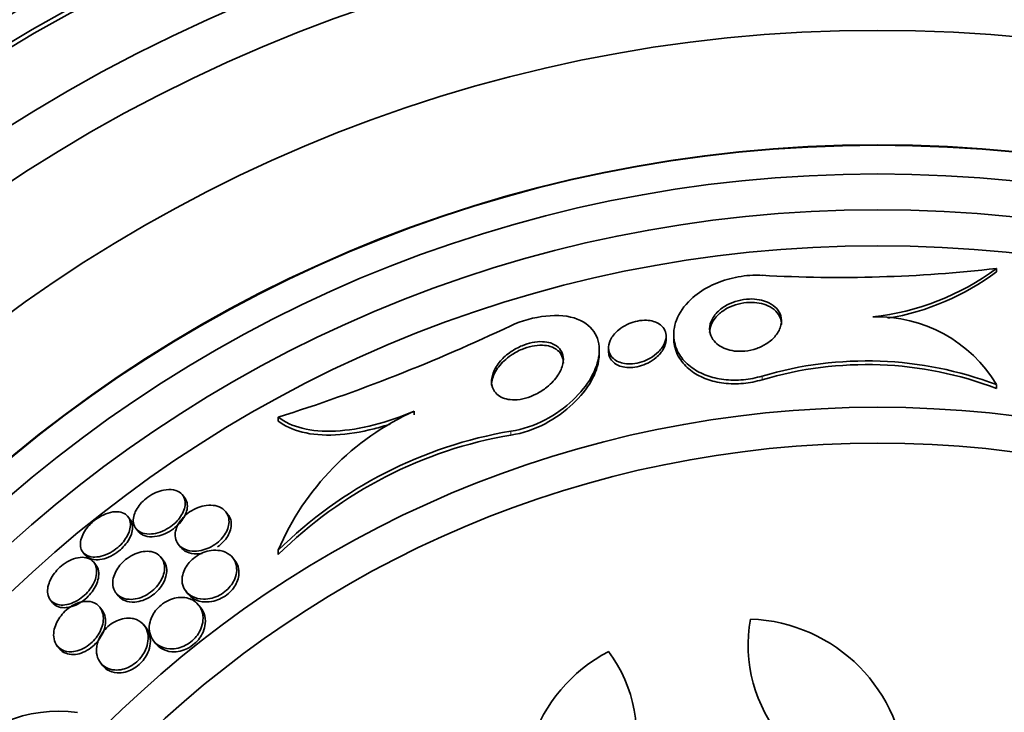
# Model space of a CAD drawing. Units: millimetres. Extents: x 0 to 771, y 0 to 1164.
# Drawn here: x 398 to 411, y 806 to 815 of the extents above; entities that cross this region are included whole.
import ezdxf
from ezdxf import colors
from ezdxf.entities.mleader import LeaderData, LeaderLine
from ezdxf.math import Vec2, Vec3

# ---------------------------------------------------------------- set-up
doc = ezdxf.new("R2010")
doc.units = ezdxf.units.MM
doc.layers.add('DV1_Défaut', color=7, linetype='Continuous')
doc.layers.add('Défaut', color=7, linetype='Continuous')

# ---------------------------------------------------------------- blocks, each defined once
blk = doc.blocks.new('_DOT')
at = {"color": 0}
blk.add_line((0, 0), (-1, 0), dxfattribs=at)
at = {"color": 0, "const_width": 0.333}
blk.add_lwpolyline([(-0.1665, 0, 1), (0.1665, 0, 1)], format="xyb", close=True, dxfattribs=at)
blk = doc.blocks.new('SE')
at = {"layer": 'DV1_Défaut', "color": 7, "linetype": 'Continuous', "lineweight": 35}
for p, q in [((411.299, 811.974), (411.299, 811.927)), ((406.699, 810.984), (406.699, 811.034)), ((406.806, 811.054), (406.806, 811.004)), ((405.769, 810.786), (405.769, 810.836)), ((405.899, 810.87), (405.899, 810.82)), ((411.3, 810.356), (411.3, 810.304)), ((403.193, 809.987), (403.193, 809.934)), ((401.3, 809.903), (401.3, 809.849)), ((399.997, 808.784), (399.967, 808.821)), ((399.236, 808.484), (399.207, 808.52)), ((400.6, 808.549), (400.57, 808.586)), ((399.319, 808.351), (399.349, 808.314)), ((399.911, 808.13), (399.941, 808.092)), ((398.581, 808.021), (398.61, 807.985)), ((399.7, 807.913), (399.67, 807.95)), ((400.697, 807.906), (400.666, 807.945)), ((401.301, 808.049), (401.301, 807.989)), ((398.762, 807.846), (398.732, 807.883)), ((399.044, 807.452), (399.074, 807.414)), ((400.016, 807.477), (400.047, 807.437)), ((398.129, 807.356), (398.158, 807.319)), ((398.846, 807.219), (398.816, 807.257)), ((400.223, 807.246), (400.191, 807.286)), ((399.46, 806.97), (399.429, 807.009)), ((398.223, 806.718), (398.253, 806.679)), ((399.566, 806.787), (399.598, 806.747)), ((398.827, 806.48), (398.859, 806.441))]:
    blk.add_line(p, q, dxfattribs=at)
at = {"layer": 'DV1_Défaut', "color": 7, "linetype": 'Continuous', "lineweight": 18}
for p, q in [((408.037, 810.476), (408.037, 810.424)), ((404.539, 809.708), (404.539, 809.654))]:
    blk.add_line(p, q, dxfattribs=at)
at = {"layer": 'DV1_Défaut', "color": 7, "linetype": 'Continuous', "lineweight": 35}
for radius in [26.834, 26.588, 26.535, 26.346, 25.906, 23.976, 23.645, 23.585, 22.655, 22, 20.5, 18.906, 18.9, 18.5, 18, 17.5, 15.25, 14.75]:
    blk.add_circle((409.644, 794.791), radius, dxfattribs=at)
for centre, radius, start, end in [((409.644, 794.791), 30, 300.2208, 239.7792), ((409.644, 794.791), 25.851, 115.1649, 146.6889), ((409.11, 831.042), 19.193, 266.7945, 276.5494), ((409.19, 814.822), 3.544, 276.2834, 306.521), ((409.189, 814.768), 3.539, 279.7619, 306.6047), ((409.642, 809.373), 1.927, 30.6781, 91.9211), ((393.595, 834.235), 25.523, 287.5703, 295.3888), ((409.491, 805.578), 5.109, 69.2699, 106.5359), ((409.491, 805.543), 5.093, 69.2036, 106.5882), ((404.714, 806.609), 3.704, 114.2308, 157.1138), ((405.545, 803.755), 6.038, 99.5898, 134.6637), ((405.548, 803.713), 6.026, 99.6354, 134.8076), ((409.822, 806.722), 1.981, 169.2485, 273.3396), ((407.793, 804.846), 2.247, 1.4513, 87.8994), ((406.949, 804.653), 2.247, 117.8149, 204.2629), ((404.307, 805.463), 1.981, 292.3747, 36.4658), ((398.242, 803.881), 1.927, 82.1076, 143.3488)]:
    blk.add_arc(centre, radius, start, end, dxfattribs=at)
for points, knots in [([(408.037, 810.476), (407.954, 810.451), (407.865, 810.433), (407.776, 810.425), (407.684, 810.416), (407.59, 810.417), (407.503, 810.428), (407.419, 810.438), (407.338, 810.458), (407.266, 810.484), (407.189, 810.512), (407.121, 810.549), (407.063, 810.59), (406.996, 810.637), (406.942, 810.693), (406.902, 810.751), (406.853, 810.822), (406.824, 810.898), (406.812, 810.976), (406.798, 811.068), (406.809, 811.163), (406.844, 811.255), (406.882, 811.355), (406.949, 811.455), (407.044, 811.543), (407.115, 811.61), (407.203, 811.673), (407.305, 811.725), (407.39, 811.768), (407.486, 811.805), (407.587, 811.832), (407.689, 811.859), (407.799, 811.876), (407.906, 811.88), (407.95, 811.881), (407.994, 811.881), (408.036, 811.878)], [0, 0, 0, 0, 0.067156, 0.067156, 0.067156, 0.136701, 0.136701, 0.136701, 0.203879, 0.203879, 0.203879, 0.275511, 0.275511, 0.275511, 0.359002, 0.359002, 0.359002, 0.459769, 0.459769, 0.459769, 0.578933, 0.578933, 0.578933, 0.708331, 0.708331, 0.708331, 0.805121, 0.805121, 0.805121, 0.885855, 0.885855, 0.885855, 0.967238, 0.967238, 0.967238, 1, 1, 1, 1]), ([(408.13, 811.497), (408.175, 811.475), (408.212, 811.446), (408.24, 811.415), (408.267, 811.384), (408.286, 811.35), (408.296, 811.314), (408.308, 811.272), (408.309, 811.228), (408.299, 811.185), (408.288, 811.135), (408.263, 811.085), (408.225, 811.039), (408.193, 810.999), (408.151, 810.962), (408.101, 810.929), (408.06, 810.903), (408.013, 810.879), (407.961, 810.861), (407.91, 810.842), (407.852, 810.829), (407.795, 810.824), (407.747, 810.819), (407.697, 810.819), (407.652, 810.825), (407.609, 810.83), (407.568, 810.84), (407.532, 810.853), (407.494, 810.868), (407.46, 810.886), (407.431, 810.906), (407.398, 810.93), (407.371, 810.958), (407.351, 810.987), (407.328, 811.022), (407.313, 811.06), (407.308, 811.099), (407.302, 811.144), (407.309, 811.192), (407.327, 811.238), (407.346, 811.288), (407.381, 811.337), (407.428, 811.382), (407.464, 811.415), (407.509, 811.446), (407.56, 811.472), (407.602, 811.494), (407.65, 811.513), (407.701, 811.526), (407.752, 811.539), (407.806, 811.547), (407.86, 811.549), (407.907, 811.551), (407.954, 811.547), (407.997, 811.539), (408.039, 811.532), (408.078, 811.52), (408.112, 811.505), (408.118, 811.502), (408.124, 811.5), (408.13, 811.497)], [0, 0, 0, 0, 0.054552, 0.054552, 0.054552, 0.108618, 0.108618, 0.108618, 0.172034, 0.172034, 0.172034, 0.243815, 0.243815, 0.243815, 0.304174, 0.304174, 0.304174, 0.352841, 0.352841, 0.352841, 0.402045, 0.402045, 0.402045, 0.44365, 0.44365, 0.44365, 0.482059, 0.482059, 0.482059, 0.522967, 0.522967, 0.522967, 0.570425, 0.570425, 0.570425, 0.627414, 0.627414, 0.627414, 0.694643, 0.694643, 0.694643, 0.767787, 0.767787, 0.767787, 0.822573, 0.822573, 0.822573, 0.868074, 0.868074, 0.868074, 0.913951, 0.913951, 0.913951, 0.954292, 0.954292, 0.954292, 0.993415, 0.993415, 0.993415, 1, 1, 1, 1]), ([(407.306, 811.083), (407.306, 811.119), (407.313, 811.155), (407.327, 811.19), (407.347, 811.24), (407.381, 811.289), (407.429, 811.334), (407.465, 811.367), (407.51, 811.399), (407.561, 811.425), (407.603, 811.446), (407.651, 811.465), (407.702, 811.478), (407.752, 811.491), (407.807, 811.499), (407.86, 811.501), (407.907, 811.503), (407.954, 811.499), (407.997, 811.491), (408.04, 811.484), (408.079, 811.471), (408.114, 811.456)], [0, 0, 0, 0, 0.1460687, 0.1460687, 0.1460687, 0.3553163, 0.3553163, 0.3553163, 0.5115854, 0.5115854, 0.5115854, 0.6413173, 0.6413173, 0.6413173, 0.7721211, 0.7721211, 0.7721211, 0.8871331, 0.8871331, 0.8871331, 1, 1, 1, 1]), ([(404.539, 809.708), (404.872, 809.755), (405.187, 809.938), (405.616, 810.343), (405.743, 810.567), (405.789, 810.982), (405.7, 811.176), (405.228, 811.363), (404.844, 811.32), (404.538, 811.177)], [0, 0, 0, 0, 0.25, 0.25, 0.5, 0.5, 0.75, 0.75, 1, 1, 1, 1]), ([(408.114, 811.456), (408.16, 811.436), (408.199, 811.409), (408.228, 811.379), (408.257, 811.35), (408.278, 811.317), (408.291, 811.282), (408.301, 811.254), (408.306, 811.225), (408.306, 811.195)], [0, 0, 0, 0, 0.357116, 0.357116, 0.357116, 0.710996, 0.710996, 0.710996, 1, 1, 1, 1]), ([(406.6, 811.205), (406.632, 811.185), (406.657, 811.16), (406.673, 811.133), (406.689, 811.106), (406.697, 811.077), (406.699, 811.047), (406.701, 811.011), (406.694, 810.973), (406.678, 810.936), (406.66, 810.894), (406.631, 810.851), (406.592, 810.812), (406.561, 810.781), (406.522, 810.751), (406.478, 810.726), (406.443, 810.705), (406.403, 810.687), (406.362, 810.674), (406.32, 810.66), (406.274, 810.65), (406.23, 810.647), (406.193, 810.644), (406.156, 810.645), (406.122, 810.65), (406.091, 810.655), (406.061, 810.664), (406.036, 810.675), (406.008, 810.687), (405.985, 810.703), (405.966, 810.72), (405.944, 810.74), (405.927, 810.764), (405.916, 810.788), (405.903, 810.818), (405.898, 810.85), (405.9, 810.883), (405.902, 810.922), (405.915, 810.962), (405.937, 811.001), (405.961, 811.043), (405.996, 811.084), (406.042, 811.122), (406.075, 811.148), (406.114, 811.173), (406.157, 811.194), (406.193, 811.211), (406.233, 811.226), (406.273, 811.236), (406.314, 811.246), (406.357, 811.252), (406.398, 811.253), (406.434, 811.254), (406.469, 811.25), (406.501, 811.244), (406.532, 811.237), (406.56, 811.227), (406.584, 811.214), (406.59, 811.211), (406.595, 811.208), (406.6, 811.205)], [0, 0, 0, 0, 0.055579, 0.055579, 0.055579, 0.11064, 0.11064, 0.11064, 0.176018, 0.176018, 0.176018, 0.249824, 0.249824, 0.249824, 0.308557, 0.308557, 0.308557, 0.355569, 0.355569, 0.355569, 0.403102, 0.403102, 0.403102, 0.443345, 0.443345, 0.443345, 0.480942, 0.480942, 0.480942, 0.521556, 0.521556, 0.521556, 0.569267, 0.569267, 0.569267, 0.627164, 0.627164, 0.627164, 0.695924, 0.695924, 0.695924, 0.770663, 0.770663, 0.770663, 0.824316, 0.824316, 0.824316, 0.868615, 0.868615, 0.868615, 0.913287, 0.913287, 0.913287, 0.952514, 0.952514, 0.952514, 0.990826, 0.990826, 0.990826, 1, 1, 1, 1]), ([(405.12, 810.926), (405.16, 810.91), (405.192, 810.886), (405.216, 810.859), (405.239, 810.833), (405.254, 810.802), (405.262, 810.769), (405.272, 810.73), (405.272, 810.688), (405.263, 810.646), (405.252, 810.594), (405.228, 810.541), (405.194, 810.488), (405.156, 810.431), (405.104, 810.373), (405.04, 810.322), (404.995, 810.286), (404.943, 810.252), (404.887, 810.224), (404.841, 810.201), (404.792, 810.182), (404.742, 810.168), (404.692, 810.154), (404.64, 810.146), (404.591, 810.145), (404.549, 810.144), (404.509, 810.148), (404.474, 810.157), (404.439, 810.165), (404.408, 810.178), (404.382, 810.194), (404.354, 810.212), (404.331, 810.234), (404.313, 810.259), (404.287, 810.295), (404.273, 810.337), (404.27, 810.381), (404.267, 810.425), (404.275, 810.472), (404.292, 810.519), (404.313, 810.575), (404.347, 810.632), (404.394, 810.686), (404.434, 810.732), (404.484, 810.777), (404.542, 810.816), (404.588, 810.847), (404.639, 810.876), (404.694, 810.899), (404.739, 810.917), (404.788, 810.933), (404.836, 810.942), (404.884, 810.952), (404.933, 810.957), (404.979, 810.955), (405.019, 810.954), (405.057, 810.947), (405.091, 810.937), (405.101, 810.934), (405.111, 810.93), (405.12, 810.926)], [0, 0, 0, 0, 0.048987, 0.048987, 0.048987, 0.097462, 0.097462, 0.097462, 0.155171, 0.155171, 0.155171, 0.2249, 0.2249, 0.2249, 0.302242, 0.302242, 0.302242, 0.356065, 0.356065, 0.356065, 0.399236, 0.399236, 0.399236, 0.44285, 0.44285, 0.44285, 0.480277, 0.480277, 0.480277, 0.516608, 0.516608, 0.516608, 0.557299, 0.557299, 0.557299, 0.618602, 0.618602, 0.618602, 0.680774, 0.680774, 0.680774, 0.75524, 0.75524, 0.75524, 0.818986, 0.818986, 0.818986, 0.868893, 0.868893, 0.868893, 0.910122, 0.910122, 0.910122, 0.951649, 0.951649, 0.951649, 0.988829, 0.988829, 0.988829, 1, 1, 1, 1]), ([(406.699, 810.985), (406.699, 810.98), (406.699, 810.976), (406.699, 810.972), (406.697, 810.934), (406.685, 810.894), (406.663, 810.856), (406.64, 810.813), (406.605, 810.771), (406.56, 810.733), (406.528, 810.705), (406.488, 810.679), (406.445, 810.657), (406.409, 810.639), (406.37, 810.624), (406.329, 810.613), (406.289, 810.602), (406.245, 810.596), (406.204, 810.595), (406.168, 810.594), (406.133, 810.597), (406.102, 810.603), (406.071, 810.61), (406.043, 810.62), (406.019, 810.632), (405.993, 810.646), (405.971, 810.663), (405.953, 810.682), (405.932, 810.704), (405.918, 810.73), (405.909, 810.756), (405.903, 810.776), (405.899, 810.798), (405.899, 810.82)], [0, 0, 0, 0, 0.01467, 0.01467, 0.01467, 0.150368, 0.150368, 0.150368, 0.299678, 0.299678, 0.299678, 0.408931, 0.408931, 0.408931, 0.497783, 0.497783, 0.497783, 0.587472, 0.587472, 0.587472, 0.665221, 0.665221, 0.665221, 0.740609, 0.740609, 0.740609, 0.824002, 0.824002, 0.824002, 0.923144, 0.923144, 0.923144, 1, 1, 1, 1]), ([(408.037, 810.424), (407.954, 810.4), (407.865, 810.382), (407.776, 810.373), (407.684, 810.365), (407.591, 810.366), (407.504, 810.376), (407.419, 810.387), (407.339, 810.406), (407.267, 810.433), (407.19, 810.461), (407.122, 810.497), (407.064, 810.538), (406.997, 810.586), (406.943, 810.641), (406.903, 810.7), (406.854, 810.771), (406.824, 810.847), (406.812, 810.925), (406.808, 810.951), (406.806, 810.977), (406.806, 811.004)], [0, 0, 0, 0, 0.136096, 0.136096, 0.136096, 0.277026, 0.277026, 0.277026, 0.413131, 0.413131, 0.413131, 0.558273, 0.558273, 0.558273, 0.727539, 0.727539, 0.727539, 0.931991, 0.931991, 0.931991, 1, 1, 1, 1]), ([(404.27, 810.349), (404.27, 810.379), (404.275, 810.411), (404.284, 810.442), (404.299, 810.496), (404.328, 810.551), (404.369, 810.604), (404.412, 810.661), (404.471, 810.717), (404.541, 810.765), (404.586, 810.796), (404.637, 810.825), (404.691, 810.848), (404.737, 810.867), (404.785, 810.882), (404.834, 810.892), (404.882, 810.902), (404.931, 810.907), (404.977, 810.905), (405.016, 810.904), (405.054, 810.898), (405.086, 810.889)], [0, 0, 0, 0, 0.115341, 0.115341, 0.115341, 0.315645, 0.315645, 0.315645, 0.531253, 0.531253, 0.531253, 0.669188, 0.669188, 0.669188, 0.784094, 0.784094, 0.784094, 0.899854, 0.899854, 0.899854, 1, 1, 1, 1]), ([(405.086, 810.889), (405.128, 810.876), (405.163, 810.857), (405.19, 810.834), (405.217, 810.812), (405.237, 810.785), (405.25, 810.755), (405.263, 810.725), (405.27, 810.692), (405.27, 810.657)], [0, 0, 0, 0, 0.329961, 0.329961, 0.329961, 0.656595, 0.656595, 0.656595, 1, 1, 1, 1]), ([(404.539, 809.654), (404.872, 809.701), (405.187, 809.885), (405.616, 810.291), (405.743, 810.516), (405.768, 810.745), (405.769, 810.766), (405.769, 810.787)], [0, 0, 0, 0, 0.475682, 0.475682, 0.951363, 0.951363, 1, 1, 1, 1]), ([(401.3, 809.903), (401.389, 809.835), (401.5, 809.782), (401.771, 809.715), (401.925, 809.702), (402.268, 809.718), (402.449, 809.748), (402.823, 809.844), (403.009, 809.909), (403.193, 809.987)], [0, 0, 0, 0, 0.25, 0.25, 0.5, 0.5, 0.75, 0.75, 1, 1, 1, 1]), ([(401.3, 809.849), (401.389, 809.781), (401.5, 809.729), (401.771, 809.661), (401.925, 809.648), (402.268, 809.664), (402.449, 809.694), (402.71, 809.761), (402.784, 809.783), (402.857, 809.807)], [0, 0, 0, 0, 0.294616, 0.294616, 0.5892321, 0.5892321, 0.8838481, 0.8838481, 1, 1, 1, 1]), ([(399.705, 808.887), (399.67, 808.88), (399.633, 808.869), (399.596, 808.852), (399.559, 808.836), (399.521, 808.815), (399.487, 808.79), (399.455, 808.767), (399.424, 808.741), (399.398, 808.713), (399.373, 808.687), (399.352, 808.659), (399.335, 808.631), (399.316, 808.601), (399.303, 808.572), (399.294, 808.543), (399.284, 808.511), (399.28, 808.481), (399.281, 808.453), (399.283, 808.421), (399.292, 808.391), (399.308, 808.367), (399.325, 808.339), (399.351, 808.316), (399.383, 808.301), (399.417, 808.284), (399.459, 808.275), (399.506, 808.275), (399.542, 808.275), (399.582, 808.281), (399.623, 808.292), (399.665, 808.304), (399.709, 808.322), (399.751, 808.346), (399.786, 808.367), (399.821, 808.392), (399.852, 808.419), (399.88, 808.444), (399.905, 808.471), (399.926, 808.498), (399.947, 808.527), (399.965, 808.556), (399.977, 808.584), (399.991, 808.615), (400, 808.645), (400.004, 808.674), (400.008, 808.707), (400.005, 808.738), (399.997, 808.765), (399.987, 808.796), (399.969, 808.823), (399.945, 808.844), (399.919, 808.866), (399.884, 808.883), (399.843, 808.89), (399.803, 808.898), (399.755, 808.898), (399.705, 808.887)], [0, 0, 0, 0, 0.046295, 0.046295, 0.046295, 0.092897, 0.092897, 0.092897, 0.135761, 0.135761, 0.135761, 0.17707, 0.17707, 0.17707, 0.221104, 0.221104, 0.221104, 0.271114, 0.271114, 0.271114, 0.329212, 0.329212, 0.329212, 0.395217, 0.395217, 0.395217, 0.464766, 0.464766, 0.464766, 0.51763, 0.51763, 0.51763, 0.571025, 0.571025, 0.571025, 0.616581, 0.616581, 0.616581, 0.657623, 0.657623, 0.657623, 0.699546, 0.699546, 0.699546, 0.746292, 0.746292, 0.746292, 0.800632, 0.800632, 0.800632, 0.863545, 0.863545, 0.863545, 0.932399, 0.932399, 0.932399, 1, 1, 1, 1]), ([(399.348, 808.314), (399.356, 808.305), (399.364, 808.296), (399.373, 808.289), (399.4, 808.266), (399.435, 808.25), (399.477, 808.243), (399.518, 808.235), (399.566, 808.236), (399.617, 808.246), (399.653, 808.254), (399.691, 808.266), (399.729, 808.282), (399.767, 808.299), (399.805, 808.322), (399.84, 808.347), (399.871, 808.37), (399.901, 808.397), (399.926, 808.424), (399.95, 808.451), (399.97, 808.479), (399.987, 808.507), (400.004, 808.537), (400.017, 808.567), (400.025, 808.595), (400.034, 808.627), (400.037, 808.659), (400.034, 808.687), (400.031, 808.719), (400.021, 808.749), (400.005, 808.773), (400.002, 808.777), (400, 808.78), (399.997, 808.784)], [0, 0, 0, 0, 0.046216, 0.046216, 0.046216, 0.184076, 0.184076, 0.184076, 0.320106, 0.320106, 0.320106, 0.414198, 0.414198, 0.414198, 0.508991, 0.508991, 0.508991, 0.593402, 0.593402, 0.593402, 0.675185, 0.675185, 0.675185, 0.763384, 0.763384, 0.763384, 0.864601, 0.864601, 0.864601, 0.982789, 0.982789, 0.982789, 1, 1, 1, 1]), ([(400.423, 808.671), (400.386, 808.678), (400.344, 808.68), (400.299, 808.674), (400.263, 808.669), (400.223, 808.659), (400.184, 808.644), (400.144, 808.629), (400.103, 808.608), (400.066, 808.583), (400.034, 808.561), (400.004, 808.535), (399.978, 808.508), (399.954, 808.483), (399.933, 808.455), (399.917, 808.428), (399.899, 808.399), (399.886, 808.37), (399.878, 808.341), (399.868, 808.309), (399.864, 808.278), (399.866, 808.249), (399.868, 808.214), (399.877, 808.183), (399.893, 808.156), (399.911, 808.124), (399.938, 808.097), (399.971, 808.078), (400.007, 808.056), (400.052, 808.042), (400.103, 808.038), (400.141, 808.035), (400.183, 808.038), (400.226, 808.047), (400.263, 808.055), (400.301, 808.068), (400.338, 808.085), (400.375, 808.102), (400.412, 808.124), (400.445, 808.15), (400.474, 808.173), (400.501, 808.199), (400.524, 808.226), (400.546, 808.252), (400.564, 808.28), (400.578, 808.307), (400.594, 808.337), (400.604, 808.368), (400.61, 808.396), (400.617, 808.43), (400.617, 808.462), (400.612, 808.491), (400.606, 808.526), (400.592, 808.557), (400.572, 808.584), (400.549, 808.614), (400.516, 808.638), (400.478, 808.654), (400.461, 808.661), (400.442, 808.667), (400.423, 808.671)], [0, 0, 0, 0, 0.057557, 0.057557, 0.057557, 0.10529, 0.10529, 0.10529, 0.153474, 0.153474, 0.153474, 0.195074, 0.195074, 0.195074, 0.234341, 0.234341, 0.234341, 0.276305, 0.276305, 0.276305, 0.324673, 0.324673, 0.324673, 0.382178, 0.382178, 0.382178, 0.449413, 0.449413, 0.449413, 0.522241, 0.522241, 0.522241, 0.576303, 0.576303, 0.576303, 0.621109, 0.621109, 0.621109, 0.666279, 0.666279, 0.666279, 0.706118, 0.706118, 0.706118, 0.745212, 0.745212, 0.745212, 0.788379, 0.788379, 0.788379, 0.839205, 0.839205, 0.839205, 0.899995, 0.899995, 0.899995, 0.969907, 0.969907, 0.969907, 1, 1, 1, 1]), ([(399.133, 808.572), (399.104, 808.583), (399.068, 808.588), (399.029, 808.586), (398.99, 808.584), (398.945, 808.574), (398.9, 808.556), (398.861, 808.541), (398.819, 808.52), (398.781, 808.494), (398.748, 808.471), (398.716, 808.445), (398.688, 808.417), (398.661, 808.39), (398.637, 808.362), (398.617, 808.333), (398.597, 808.303), (398.58, 808.272), (398.569, 808.243), (398.556, 808.211), (398.548, 808.179), (398.546, 808.15), (398.544, 808.117), (398.548, 808.086), (398.559, 808.06), (398.571, 808.031), (398.591, 808.006), (398.617, 807.989), (398.645, 807.97), (398.682, 807.958), (398.723, 807.955), (398.757, 807.953), (398.795, 807.956), (398.835, 807.966), (398.875, 807.976), (398.918, 807.992), (398.96, 808.015), (398.996, 808.035), (399.032, 808.06), (399.065, 808.087), (399.094, 808.112), (399.121, 808.14), (399.144, 808.168), (399.167, 808.196), (399.186, 808.226), (399.202, 808.255), (399.218, 808.287), (399.23, 808.318), (399.236, 808.347), (399.244, 808.381), (399.245, 808.413), (399.241, 808.441), (399.236, 808.473), (399.223, 808.502), (399.204, 808.524), (399.186, 808.545), (399.162, 808.562), (399.133, 808.572)], [0, 0, 0, 0, 0.059378, 0.059378, 0.059378, 0.119295, 0.119295, 0.119295, 0.171096, 0.171096, 0.171096, 0.215444, 0.215444, 0.215444, 0.257492, 0.257492, 0.257492, 0.301664, 0.301664, 0.301664, 0.351172, 0.351172, 0.351172, 0.408114, 0.408114, 0.408114, 0.472528, 0.472528, 0.472528, 0.540762, 0.540762, 0.540762, 0.594939, 0.594939, 0.594939, 0.649633, 0.649633, 0.649633, 0.696526, 0.696526, 0.696526, 0.738587, 0.738587, 0.738587, 0.781002, 0.781002, 0.781002, 0.827659, 0.827659, 0.827659, 0.881269, 0.881269, 0.881269, 0.942862, 0.942862, 0.942862, 1, 1, 1, 1]), ([(398.61, 807.985), (398.622, 807.97), (398.637, 807.957), (398.654, 807.947), (398.684, 807.929), (398.722, 807.919), (398.765, 807.918), (398.799, 807.917), (398.837, 807.921), (398.876, 807.932), (398.916, 807.943), (398.959, 807.961), (399, 807.984), (399.035, 808.004), (399.07, 808.029), (399.102, 808.057), (399.131, 808.082), (399.157, 808.11), (399.179, 808.138), (399.202, 808.167), (399.221, 808.197), (399.235, 808.226), (399.251, 808.258), (399.262, 808.289), (399.267, 808.319), (399.274, 808.353), (399.274, 808.384), (399.268, 808.412), (399.263, 808.44), (399.252, 808.464), (399.236, 808.484)], [0, 0, 0, 0, 0.079725, 0.079725, 0.079725, 0.216248, 0.216248, 0.216248, 0.322497, 0.322497, 0.322497, 0.429738, 0.429738, 0.429738, 0.522044, 0.522044, 0.522044, 0.605672, 0.605672, 0.605672, 0.690796, 0.690796, 0.690796, 0.784985, 0.784985, 0.784985, 0.893462, 0.893462, 0.893462, 1, 1, 1, 1]), ([(400.457, 808.097), (400.471, 808.107), (400.484, 808.117), (400.497, 808.128), (400.524, 808.152), (400.549, 808.178), (400.569, 808.205), (400.59, 808.232), (400.606, 808.26), (400.619, 808.288), (400.632, 808.319), (400.641, 808.35), (400.644, 808.379), (400.648, 808.413), (400.646, 808.446), (400.638, 808.475), (400.63, 808.502), (400.617, 808.527), (400.6, 808.549)], [0, 0, 0, 0, 0.0735048, 0.0735048, 0.0735048, 0.2333096, 0.2333096, 0.2333096, 0.3952676, 0.3952676, 0.3952676, 0.5776695, 0.5776695, 0.5776695, 0.7942953, 0.7942953, 0.7942953, 1, 1, 1, 1]), ([(399.941, 808.092), (399.963, 808.064), (399.992, 808.042), (400.027, 808.026), (400.067, 808.008), (400.116, 807.998), (400.169, 807.999), (400.192, 807.999), (400.217, 808.001), (400.241, 808.006)], [0, 0, 0, 0, 0.383018, 0.383018, 0.383018, 0.816241, 0.816241, 0.816241, 1, 1, 1, 1]), ([(400.491, 808.044), (400.453, 808.051), (400.41, 808.052), (400.366, 808.046), (400.33, 808.041), (400.291, 808.031), (400.254, 808.016), (400.216, 808), (400.177, 807.979), (400.143, 807.954), (400.113, 807.932), (400.085, 807.906), (400.061, 807.88), (400.039, 807.854), (400.02, 807.826), (400.005, 807.799), (399.989, 807.769), (399.977, 807.738), (399.97, 807.709), (399.96, 807.667), (399.959, 807.626), (399.965, 807.589), (399.972, 807.552), (399.986, 807.518), (400.007, 807.489), (400.031, 807.454), (400.065, 807.425), (400.106, 807.405), (400.149, 807.383), (400.202, 807.37), (400.26, 807.369), (400.297, 807.368), (400.338, 807.373), (400.379, 807.384), (400.414, 807.393), (400.449, 807.407), (400.483, 807.425), (400.517, 807.443), (400.55, 807.466), (400.58, 807.492), (400.606, 807.515), (400.629, 807.541), (400.648, 807.568), (400.668, 807.595), (400.684, 807.623), (400.695, 807.651), (400.712, 807.691), (400.72, 807.73), (400.722, 807.766), (400.724, 807.811), (400.715, 807.854), (400.699, 807.891), (400.682, 807.928), (400.657, 807.96), (400.625, 807.986), (400.589, 808.014), (400.543, 808.035), (400.491, 808.044)], [0, 0, 0, 0, 0.054963, 0.054963, 0.054963, 0.099603, 0.099603, 0.099603, 0.144681, 0.144681, 0.144681, 0.183542, 0.183542, 0.183542, 0.220865, 0.220865, 0.220865, 0.261815, 0.261815, 0.261815, 0.321359, 0.321359, 0.321359, 0.38162, 0.38162, 0.38162, 0.453913, 0.453913, 0.453913, 0.530399, 0.530399, 0.530399, 0.57922, 0.57922, 0.57922, 0.619954, 0.619954, 0.619954, 0.660973, 0.660973, 0.660973, 0.697836, 0.697836, 0.697836, 0.735541, 0.735541, 0.735541, 0.788642, 0.788642, 0.788642, 0.855711, 0.855711, 0.855711, 0.923552, 0.923552, 0.923552, 1, 1, 1, 1]), ([(398.647, 807.94), (398.617, 807.95), (398.582, 807.953), (398.544, 807.95), (398.505, 807.946), (398.462, 807.935), (398.419, 807.916), (398.382, 807.9), (398.343, 807.877), (398.307, 807.851), (398.276, 807.828), (398.246, 807.801), (398.22, 807.772), (398.195, 807.745), (398.173, 807.715), (398.154, 807.686), (398.135, 807.654), (398.119, 807.622), (398.109, 807.592), (398.096, 807.557), (398.09, 807.523), (398.089, 807.492), (398.087, 807.456), (398.093, 807.424), (398.105, 807.396), (398.119, 807.364), (398.14, 807.338), (398.169, 807.32), (398.199, 807.3), (398.237, 807.288), (398.28, 807.287), (398.313, 807.285), (398.349, 807.29), (398.387, 807.3), (398.426, 807.311), (398.467, 807.329), (398.506, 807.352), (398.54, 807.372), (398.574, 807.398), (398.604, 807.425), (398.632, 807.451), (398.657, 807.479), (398.679, 807.508), (398.701, 807.537), (398.72, 807.568), (398.734, 807.598), (398.75, 807.632), (398.761, 807.665), (398.767, 807.696), (398.774, 807.733), (398.774, 807.767), (398.769, 807.797), (398.763, 807.832), (398.749, 807.863), (398.729, 807.887), (398.708, 807.911), (398.68, 807.93), (398.647, 807.94)], [0, 0, 0, 0, 0.056903, 0.056903, 0.056903, 0.114374, 0.114374, 0.114374, 0.16368, 0.16368, 0.16368, 0.206288, 0.206288, 0.206288, 0.247692, 0.247692, 0.247692, 0.292217, 0.292217, 0.292217, 0.343005, 0.343005, 0.343005, 0.401999, 0.401999, 0.401999, 0.46866, 0.46866, 0.46866, 0.538109, 0.538109, 0.538109, 0.58976, 0.58976, 0.58976, 0.641912, 0.641912, 0.641912, 0.686708, 0.686708, 0.686708, 0.727611, 0.727611, 0.727611, 0.769846, 0.769846, 0.769846, 0.817227, 0.817227, 0.817227, 0.872398, 0.872398, 0.872398, 0.936073, 0.936073, 0.936073, 1, 1, 1, 1]), ([(399.532, 808.03), (399.498, 808.036), (399.459, 808.037), (399.418, 808.031), (399.383, 808.026), (399.346, 808.016), (399.309, 808), (399.271, 807.984), (399.233, 807.963), (399.198, 807.937), (399.167, 807.914), (399.138, 807.888), (399.113, 807.861), (399.089, 807.834), (399.068, 807.805), (399.052, 807.777), (399.034, 807.746), (399.02, 807.715), (399.011, 807.685), (399.001, 807.651), (398.996, 807.617), (398.997, 807.586), (398.998, 807.55), (399.007, 807.516), (399.021, 807.487), (399.038, 807.454), (399.064, 807.426), (399.096, 807.405), (399.131, 807.383), (399.174, 807.369), (399.223, 807.366), (399.259, 807.364), (399.298, 807.367), (399.339, 807.377), (399.373, 807.385), (399.409, 807.398), (399.444, 807.416), (399.479, 807.434), (399.514, 807.457), (399.546, 807.483), (399.574, 807.507), (399.6, 807.533), (399.622, 807.561), (399.644, 807.589), (399.663, 807.618), (399.677, 807.646), (399.693, 807.678), (399.704, 807.711), (399.71, 807.741), (399.718, 807.777), (399.719, 807.811), (399.715, 807.842), (399.71, 807.879), (399.697, 807.913), (399.677, 807.94), (399.655, 807.972), (399.624, 807.997), (399.586, 808.013), (399.57, 808.021), (399.552, 808.026), (399.532, 808.03)], [0, 0, 0, 0, 0.055029, 0.055029, 0.055029, 0.101374, 0.101374, 0.101374, 0.148107, 0.148107, 0.148107, 0.189068, 0.189068, 0.189068, 0.2286, 0.2286, 0.2286, 0.271435, 0.271435, 0.271435, 0.321115, 0.321115, 0.321115, 0.380131, 0.380131, 0.380131, 0.448507, 0.448507, 0.448507, 0.521193, 0.521193, 0.521193, 0.573138, 0.573138, 0.573138, 0.616782, 0.616782, 0.616782, 0.660727, 0.660727, 0.660727, 0.700196, 0.700196, 0.700196, 0.739782, 0.739782, 0.739782, 0.784031, 0.784031, 0.784031, 0.836345, 0.836345, 0.836345, 0.898669, 0.898669, 0.898669, 0.969393, 0.969393, 0.969393, 1, 1, 1, 1]), ([(398.158, 807.319), (398.163, 807.313), (398.168, 807.308), (398.173, 807.303), (398.197, 807.279), (398.231, 807.262), (398.27, 807.254), (398.302, 807.248), (398.339, 807.247), (398.378, 807.254), (398.411, 807.26), (398.446, 807.271), (398.482, 807.287), (398.518, 807.303), (398.555, 807.325), (398.589, 807.35), (398.62, 807.374), (398.649, 807.4), (398.675, 807.429), (398.699, 807.456), (398.721, 807.486), (398.739, 807.515), (398.758, 807.547), (398.773, 807.579), (398.783, 807.61), (398.795, 807.645), (398.801, 807.679), (398.802, 807.711), (398.803, 807.747), (398.797, 807.78), (398.784, 807.808), (398.778, 807.822), (398.77, 807.834), (398.761, 807.846)], [0, 0, 0, 0, 0.027948, 0.027948, 0.027948, 0.166899, 0.166899, 0.166899, 0.277521, 0.277521, 0.277521, 0.371118, 0.371118, 0.371118, 0.465392, 0.465392, 0.465392, 0.54941, 0.54941, 0.54941, 0.631404, 0.631404, 0.631404, 0.720271, 0.720271, 0.720271, 0.822485, 0.822485, 0.822485, 0.941782, 0.941782, 0.941782, 1, 1, 1, 1]), ([(399.074, 807.414), (399.097, 807.386), (399.128, 807.363), (399.164, 807.348), (399.204, 807.332), (399.252, 807.324), (399.304, 807.328), (399.339, 807.331), (399.377, 807.338), (399.416, 807.352), (399.454, 807.365), (399.494, 807.385), (399.531, 807.41), (399.563, 807.431), (399.594, 807.457), (399.62, 807.485), (399.645, 807.51), (399.667, 807.538), (399.685, 807.566), (399.704, 807.596), (399.718, 807.627), (399.728, 807.657), (399.74, 807.691), (399.747, 807.724), (399.748, 807.755), (399.749, 807.793), (399.743, 807.827), (399.732, 807.857), (399.724, 807.877), (399.713, 807.896), (399.7, 807.913)], [0, 0, 0, 0, 0.133927, 0.133927, 0.133927, 0.277794, 0.277794, 0.277794, 0.372965, 0.372965, 0.372965, 0.46909, 0.46909, 0.46909, 0.551864, 0.551864, 0.551864, 0.629307, 0.629307, 0.629307, 0.712149, 0.712149, 0.712149, 0.808171, 0.808171, 0.808171, 0.922963, 0.922963, 0.922963, 1, 1, 1, 1]), ([(400.047, 807.437), (400.069, 807.41), (400.097, 807.387), (400.13, 807.369), (400.173, 807.346), (400.225, 807.331), (400.282, 807.329), (400.32, 807.328), (400.361, 807.332), (400.403, 807.342), (400.438, 807.35), (400.474, 807.363), (400.508, 807.381), (400.543, 807.399), (400.577, 807.421), (400.607, 807.447), (400.633, 807.47), (400.657, 807.496), (400.677, 807.522), (400.697, 807.549), (400.713, 807.578), (400.725, 807.605), (400.739, 807.637), (400.747, 807.669), (400.751, 807.699), (400.757, 807.744), (400.753, 807.787), (400.741, 807.824), (400.731, 807.854), (400.716, 807.882), (400.697, 807.905)], [0, 0, 0, 0, 0.118547, 0.118547, 0.118547, 0.271634, 0.271634, 0.271634, 0.370767, 0.370767, 0.370767, 0.452899, 0.452899, 0.452899, 0.535654, 0.535654, 0.535654, 0.609381, 0.609381, 0.609381, 0.68409, 0.68409, 0.68409, 0.769481, 0.769481, 0.769481, 0.897483, 0.897483, 0.897483, 1, 1, 1, 1]), ([(400.03, 807.385), (399.993, 807.394), (399.951, 807.396), (399.908, 807.391), (399.873, 807.387), (399.835, 807.378), (399.799, 807.363), (399.762, 807.349), (399.724, 807.328), (399.69, 807.303), (399.661, 807.281), (399.633, 807.256), (399.61, 807.229), (399.587, 807.203), (399.568, 807.175), (399.553, 807.147), (399.536, 807.116), (399.524, 807.085), (399.516, 807.054), (399.505, 807.01), (399.502, 806.966), (399.507, 806.927), (399.513, 806.887), (399.525, 806.85), (399.544, 806.818), (399.567, 806.779), (399.6, 806.746), (399.64, 806.722), (399.682, 806.697), (399.734, 806.68), (399.793, 806.677), (399.829, 806.675), (399.868, 806.678), (399.909, 806.688), (399.942, 806.696), (399.977, 806.709), (400.01, 806.726), (400.044, 806.744), (400.077, 806.766), (400.105, 806.792), (400.131, 806.815), (400.155, 806.841), (400.174, 806.868), (400.194, 806.896), (400.21, 806.924), (400.222, 806.953), (400.24, 806.994), (400.249, 807.035), (400.252, 807.073), (400.256, 807.121), (400.25, 807.167), (400.235, 807.208), (400.22, 807.248), (400.197, 807.284), (400.166, 807.313), (400.13, 807.347), (400.084, 807.373), (400.03, 807.385)], [0, 0, 0, 0, 0.054558, 0.054558, 0.054558, 0.098328, 0.098328, 0.098328, 0.142544, 0.142544, 0.142544, 0.180509, 0.180509, 0.180509, 0.217012, 0.217012, 0.217012, 0.257332, 0.257332, 0.257332, 0.317102, 0.317102, 0.317102, 0.377699, 0.377699, 0.377699, 0.451219, 0.451219, 0.451219, 0.529362, 0.529362, 0.529362, 0.577492, 0.577492, 0.577492, 0.617436, 0.617436, 0.617436, 0.657676, 0.657676, 0.657676, 0.693644, 0.693644, 0.693644, 0.730477, 0.730477, 0.730477, 0.783215, 0.783215, 0.783215, 0.850866, 0.850866, 0.850866, 0.919428, 0.919428, 0.919428, 1, 1, 1, 1]), ([(398.681, 807.334), (398.649, 807.339), (398.613, 807.338), (398.574, 807.331), (398.536, 807.324), (398.494, 807.31), (398.454, 807.288), (398.419, 807.27), (398.384, 807.246), (398.352, 807.218), (398.324, 807.194), (398.298, 807.167), (398.276, 807.138), (398.254, 807.109), (398.235, 807.079), (398.22, 807.049), (398.203, 807.016), (398.191, 806.982), (398.183, 806.95), (398.174, 806.912), (398.172, 806.876), (398.175, 806.843), (398.179, 806.804), (398.19, 806.769), (398.208, 806.739), (398.228, 806.706), (398.257, 806.679), (398.293, 806.661), (398.33, 806.642), (398.375, 806.633), (398.425, 806.635), (398.458, 806.637), (398.494, 806.644), (398.53, 806.657), (398.567, 806.67), (398.605, 806.69), (398.641, 806.714), (398.672, 806.735), (398.702, 806.761), (398.728, 806.789), (398.753, 806.815), (398.775, 806.844), (398.794, 806.873), (398.813, 806.904), (398.829, 806.936), (398.84, 806.967), (398.854, 807.003), (398.861, 807.038), (398.864, 807.071), (398.868, 807.111), (398.864, 807.148), (398.855, 807.18), (398.844, 807.218), (398.824, 807.251), (398.798, 807.277), (398.768, 807.306), (398.728, 807.326), (398.681, 807.334)], [0, 0, 0, 0, 0.05193, 0.05193, 0.05193, 0.104431, 0.104431, 0.104431, 0.149297, 0.149297, 0.149297, 0.188916, 0.188916, 0.188916, 0.229116, 0.229116, 0.229116, 0.27414, 0.27414, 0.27414, 0.327201, 0.327201, 0.327201, 0.390128, 0.390128, 0.390128, 0.461293, 0.461293, 0.461293, 0.533182, 0.533182, 0.533182, 0.580138, 0.580138, 0.580138, 0.627551, 0.627551, 0.627551, 0.668583, 0.668583, 0.668583, 0.707296, 0.707296, 0.707296, 0.748965, 0.748965, 0.748965, 0.797437, 0.797437, 0.797437, 0.855453, 0.855453, 0.855453, 0.923261, 0.923261, 0.923261, 1, 1, 1, 1]), ([(399.598, 806.747), (399.617, 806.723), (399.641, 806.701), (399.668, 806.684), (399.71, 806.658), (399.762, 806.64), (399.82, 806.636), (399.857, 806.634), (399.896, 806.637), (399.937, 806.646), (399.971, 806.654), (400.006, 806.666), (400.039, 806.683), (400.073, 806.701), (400.106, 806.723), (400.135, 806.749), (400.162, 806.772), (400.185, 806.797), (400.205, 806.824), (400.225, 806.852), (400.241, 806.88), (400.253, 806.909), (400.271, 806.949), (400.281, 806.99), (400.284, 807.028), (400.289, 807.077), (400.283, 807.123), (400.269, 807.163), (400.258, 807.194), (400.243, 807.222), (400.223, 807.246)], [0, 0, 0, 0, 0.101492, 0.101492, 0.101492, 0.257774, 0.257774, 0.257774, 0.354662, 0.354662, 0.354662, 0.434734, 0.434734, 0.434734, 0.515428, 0.515428, 0.515428, 0.587186, 0.587186, 0.587186, 0.660285, 0.660285, 0.660285, 0.764675, 0.764675, 0.764675, 0.898902, 0.898902, 0.898902, 1, 1, 1, 1]), ([(398.254, 806.679), (398.276, 806.651), (398.306, 806.628), (398.342, 806.614), (398.373, 806.602), (398.411, 806.595), (398.451, 806.597), (398.485, 806.598), (398.521, 806.605), (398.558, 806.617), (398.595, 806.63), (398.634, 806.649), (398.67, 806.674), (398.701, 806.695), (398.732, 806.721), (398.758, 806.749), (398.783, 806.775), (398.805, 806.803), (398.823, 806.832), (398.843, 806.863), (398.859, 806.895), (398.87, 806.926), (398.884, 806.962), (398.892, 806.998), (398.895, 807.031), (398.899, 807.07), (398.895, 807.107), (398.886, 807.14), (398.878, 807.17), (398.864, 807.197), (398.846, 807.219)], [0, 0, 0, 0, 0.131825, 0.131825, 0.131825, 0.248632, 0.248632, 0.248632, 0.343634, 0.343634, 0.343634, 0.439599, 0.439599, 0.439599, 0.521776, 0.521776, 0.521776, 0.599002, 0.599002, 0.599002, 0.681998, 0.681998, 0.681998, 0.778512, 0.778512, 0.778512, 0.894108, 0.894108, 0.894108, 1, 1, 1, 1]), ([(399.268, 807.101), (399.234, 807.107), (399.196, 807.107), (399.156, 807.1), (399.122, 807.094), (399.087, 807.083), (399.052, 807.067), (399.017, 807.051), (398.982, 807.03), (398.95, 807.004), (398.922, 806.981), (398.895, 806.955), (398.873, 806.927), (398.851, 806.9), (398.832, 806.871), (398.817, 806.842), (398.8, 806.809), (398.788, 806.777), (398.78, 806.745), (398.769, 806.699), (398.766, 806.654), (398.772, 806.614), (398.777, 806.574), (398.79, 806.537), (398.81, 806.505), (398.833, 806.468), (398.865, 806.437), (398.905, 806.415), (398.939, 806.397), (398.98, 806.385), (399.024, 806.382), (399.059, 806.379), (399.097, 806.382), (399.137, 806.392), (399.169, 806.4), (399.203, 806.413), (399.236, 806.431), (399.269, 806.448), (399.302, 806.471), (399.331, 806.497), (399.357, 806.521), (399.381, 806.547), (399.401, 806.575), (399.421, 806.603), (399.439, 806.633), (399.452, 806.662), (399.47, 806.703), (399.481, 806.745), (399.486, 806.784), (399.492, 806.833), (399.487, 806.879), (399.475, 806.919), (399.463, 806.96), (399.442, 806.997), (399.414, 807.026), (399.383, 807.058), (399.342, 807.083), (399.294, 807.095), (399.286, 807.098), (399.277, 807.1), (399.268, 807.101)], [0, 0, 0, 0, 0.051256, 0.051256, 0.051256, 0.094066, 0.094066, 0.094066, 0.137226, 0.137226, 0.137226, 0.175261, 0.175261, 0.175261, 0.212952, 0.212952, 0.212952, 0.255109, 0.255109, 0.255109, 0.316958, 0.316958, 0.316958, 0.379525, 0.379525, 0.379525, 0.453443, 0.453443, 0.453443, 0.516138, 0.516138, 0.516138, 0.565071, 0.565071, 0.565071, 0.605586, 0.605586, 0.605586, 0.646373, 0.646373, 0.646373, 0.683212, 0.683212, 0.683212, 0.721054, 0.721054, 0.721054, 0.774517, 0.774517, 0.774517, 0.841973, 0.841973, 0.841973, 0.910189, 0.910189, 0.910189, 0.986597, 0.986597, 0.986597, 1, 1, 1, 1]), ([(398.859, 806.441), (398.876, 806.42), (398.896, 806.401), (398.919, 806.386), (398.957, 806.361), (399.006, 806.344), (399.06, 806.341), (399.095, 806.339), (399.132, 806.343), (399.171, 806.352), (399.204, 806.361), (399.238, 806.374), (399.27, 806.392), (399.303, 806.409), (399.336, 806.432), (399.364, 806.458), (399.39, 806.482), (399.414, 806.508), (399.434, 806.536), (399.455, 806.564), (399.471, 806.594), (399.484, 806.624), (399.503, 806.665), (399.513, 806.707), (399.518, 806.746), (399.523, 806.795), (399.519, 806.841), (399.506, 806.882), (399.496, 806.915), (399.48, 806.944), (399.46, 806.97)], [0, 0, 0, 0, 0.090166, 0.090166, 0.090166, 0.242859, 0.242859, 0.242859, 0.338832, 0.338832, 0.338832, 0.419282, 0.419282, 0.419282, 0.500261, 0.500261, 0.500261, 0.573479, 0.573479, 0.573479, 0.648916, 0.648916, 0.648916, 0.755879, 0.755879, 0.755879, 0.89091, 0.89091, 0.89091, 1, 1, 1, 1])]:
    blk.add_open_spline(points, degree=3, knots=knots, dxfattribs=at)

msp = doc.modelspace()

# ---------------------------------------------------------------- block references
at = {"layer": 'Défaut'}
msp.add_blockref('SE', (0, 0), dxfattribs=at)

# ---------------------------------------------------------------- leaders
at = {"layer": 'Défaut', "color": 7, "linetype": 'Continuous', "lineweight": 18}
ml = msp.add_multileader_mtext('Standard', dxfattribs=at)
ml.set_content('{\\pxsm0.9;\\fSolid Edge ISO|b1||i0||c0|p34;\\W1.;12/06/2017\\P}', color=256)
ml.set_leader_properties()
ml.set_arrow_properties(name='DOT')
ml.build(insert=Vec2(0, 0))
ml.multileader.update_dxf_attribs({"leader_type": 0, "dogleg_length": 0, "arrow_head_size": 12})
ctx = ml.context
ctx.base_point, ctx.char_height, ctx.arrow_head_size, ctx.landing_gap_size = Vec3(656.602, 1156.973), 12, 12, 4.2
notes = []
notes.append((ctx, [(0, (0, 0, 0), (0, 0), (1, 0), 1, [])]))
ctx.mtext.insert = Vec3(658.602, 1163.093)
for ctx, leaders in notes:
    for number, flags, end, landing, length, lines in leaders:
        leader = LeaderData()
        leader.index, (leader.has_last_leader_line, leader.has_dogleg_vector, leader.attachment_direction) = number, flags
        leader.last_leader_point, leader.dogleg_vector, leader.dogleg_length = Vec3(end), Vec3(landing), length
        for number, points, colour, breaks in lines:
            line = LeaderLine()
            line.index, line.vertices, line.color, line.breaks = number, Vec3.list(points), colors.encode_raw_color(colour), breaks
            leader.lines.append(line)
        ctx.leaders.append(leader)

doc.saveas('drawing.dxf')
